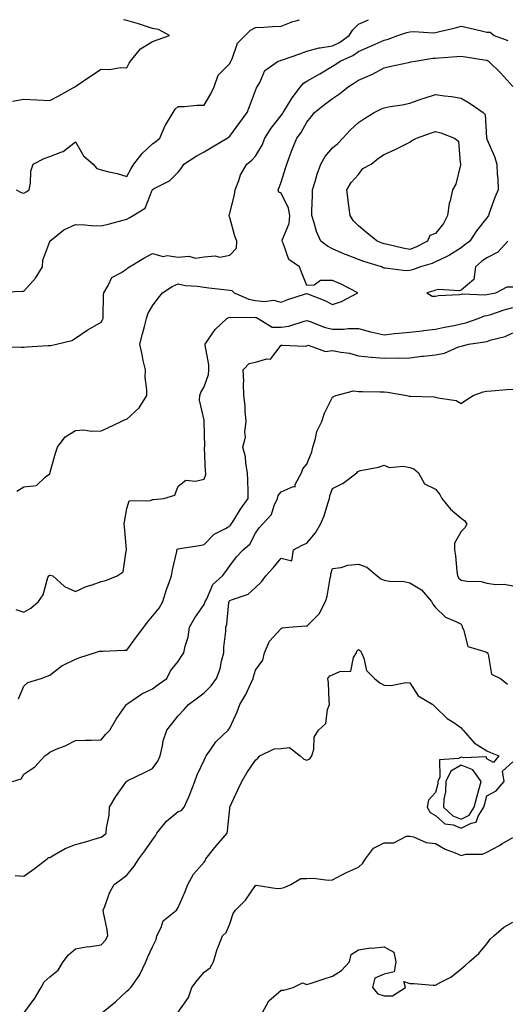
# Model space of a CAD drawing. Units: inches. Extents: x 910403 to 913043, y 7358618 to 7361258.
# Drawn here: x 912586 to 912776, y 7360875 to 7361258 of the extents above; entities that cross this region are included whole.
import ezdxf

# ---------------------------------------------------------------- set-up
doc = ezdxf.new("R2010")
doc.units = ezdxf.units.IN
doc.header["$MEASUREMENT"] = 0
doc.layers.add('Contour_91047358', color=7, linetype='Continuous', true_color=0x600747)

msp = doc.modelspace()

# ---------------------------------------------------------------- linework, layer by layer
at = {"layer": 'Contour_91047358'}
for points in [[(912578.22, 7361152.09, 3383), (912587.51, 7361152.46, 3383), (912588.05, 7361152.55, 3383), (912592.47, 7361157.5, 3383), (912595.3, 7361161.92, 3383), (912595.39, 7361164.57, 3383), (912598.05, 7361171.83, 3383), (912598.07, 7361171.9, 3383), (912598.08, 7361171.92, 3383), (912603.57, 7361176.4, 3383), (912608.05, 7361178.4, 3383), (912611.75, 7361178.22, 3383), (912614.2, 7361178.07, 3383), (912618.05, 7361177.89, 3383), (912621.24, 7361178.73, 3383), (912626.07, 7361179.94, 3383), (912628.05, 7361180.45, 3383), (912628.95, 7361181.02, 3383), (912630.54, 7361181.92, 3383), (912635.22, 7361184.75, 3383), (912637.85, 7361191.72, 3383), (912637.97, 7361191.92, 3383), (912638, 7361191.97, 3383), (912638.05, 7361192.05, 3383), (912638.38, 7361192.25, 3383), (912644.64, 7361195.33, 3383), (912648.05, 7361198.8, 3383), (912649.44, 7361200.53, 3383), (912650.25, 7361201.92, 3383), (912654.94, 7361205.03, 3383), (912658.05, 7361206.69, 3383), (912661.34, 7361208.63, 3383), (912667, 7361211.92, 3383), (912667.6, 7361212.37, 3383), (912668.05, 7361212.8, 3383), (912671.94, 7361218.04, 3383), (912674.82, 7361221.92, 3383), (912675.69, 7361224.29, 3383), (912678.05, 7361230.48, 3383), (912678.46, 7361231.51, 3383), (912678.76, 7361231.92, 3383), (912679.76, 7361233.64, 3383), (912681.68, 7361238.29, 3383), (912686.81, 7361241.92, 3383), (912687.79, 7361242.18, 3383), (912688.05, 7361242.22, 3383), (912688.52, 7361242.39, 3383), (912695.28, 7361244.69, 3383), (912698.05, 7361245.77, 3383), (912702.87, 7361247.1, 3383), (912703.19, 7361247.06, 3383), (912708.05, 7361247.78, 3383), (912710.77, 7361249.2, 3383), (912714.45, 7361251.92, 3383), (912715.9, 7361254.07, 3383), (912718.05, 7361256.31, 3383), (912721.92, 7361258, 3383)], [(912578.99, 7361130.98, 3382), (912586.91, 7361130.78, 3382), (912588.05, 7361130.79, 3382), (912589.1, 7361130.87, 3382), (912597.51, 7361131.38, 3382), (912598.05, 7361131.42, 3382), (912598.53, 7361131.44, 3382), (912600.66, 7361131.92, 3382), (912606.64, 7361133.32, 3382), (912608.05, 7361134.28, 3382), (912612.58, 7361137.39, 3382), (912614.64, 7361138.51, 3382), (912618.05, 7361140.48, 3382), (912618.57, 7361141.4, 3382), (912618.78, 7361141.92, 3382), (912618.84, 7361142.71, 3382), (912619.01, 7361150.96, 3382), (912619.09, 7361151.92, 3382), (912620.84, 7361154.71, 3382), (912622.19, 7361157.78, 3382), (912625.76, 7361159.63, 3382), (912628.05, 7361161.2, 3382), (912628.45, 7361161.52, 3382), (912629.04, 7361161.92, 3382), (912634.7, 7361165.28, 3382), (912638.05, 7361167.11, 3382), (912642.11, 7361165.98, 3382), (912643.67, 7361166.3, 3382), (912648.05, 7361165.76, 3382), (912652.2, 7361166.07, 3382), (912654.69, 7361165.28, 3382), (912658.05, 7361165.9, 3382), (912662.39, 7361166.26, 3382), (912664.23, 7361165.74, 3382), (912668.05, 7361166.49, 3382), (912670.73, 7361169.24, 3382), (912670.85, 7361171.92, 3382), (912670.03, 7361173.9, 3382), (912668.05, 7361181.13, 3382), (912667.83, 7361181.7, 3382), (912667.83, 7361181.92, 3382), (912667.86, 7361182.11, 3382), (912668.05, 7361182.66, 3382), (912669.89, 7361190.08, 3382), (912670.18, 7361191.92, 3382), (912671.61, 7361195.48, 3382), (912672.27, 7361197.7, 3382), (912674.68, 7361201.92, 3382), (912676.59, 7361203.38, 3382), (912678.05, 7361204.99, 3382), (912680.67, 7361209.3, 3382), (912681.73, 7361211.92, 3382), (912684.12, 7361215.85, 3382), (912688.05, 7361220.82, 3382), (912688.54, 7361221.43, 3382), (912688.84, 7361221.92, 3382), (912690.14, 7361224.01, 3382), (912692.29, 7361227.68, 3382), (912695.49, 7361231.92, 3382), (912696.69, 7361233.28, 3382), (912698.05, 7361234.06, 3382), (912703.05, 7361236.92, 3382), (912708.05, 7361239.97, 3382), (912709.24, 7361240.73, 3382), (912710.99, 7361241.92, 3382), (912715.86, 7361244.11, 3382), (912718.05, 7361245.64, 3382), (912722.45, 7361247.52, 3382), (912724.64, 7361248.51, 3382), (912728.05, 7361250.03, 3382), (912729.57, 7361250.4, 3382), (912733.4, 7361251.92, 3382), (912736.93, 7361253.05, 3382), (912738.05, 7361253.3, 3382), (912739.58, 7361253.45, 3382), (912747.07, 7361252.9, 3382), (912748.05, 7361253.04, 3382), (912749.56, 7361253.43, 3382), (912755.25, 7361254.72, 3382), (912758.05, 7361255.51, 3382), (912761.01, 7361254.88, 3382), (912766.39, 7361253.57, 3382), (912768.05, 7361253.2, 3382), (912769.25, 7361253.12, 3382), (912770.9, 7361251.92, 3382), (912776.1, 7361249.97, 3382)], [(912583.65, 7361226.32, 3385), (912588.05, 7361227.16, 3385), (912593.01, 7361226.88, 3385), (912593.08, 7361226.89, 3385), (912598.05, 7361226.66, 3385), (912601.59, 7361228.38, 3385), (912607.78, 7361231.92, 3385), (912607.95, 7361232.02, 3385), (912608.05, 7361232.09, 3385), (912608.56, 7361232.44, 3385), (912613.92, 7361236.05, 3385), (912618.05, 7361238.76, 3385), (912621.34, 7361238.63, 3385), (912625.56, 7361239.43, 3385), (912628.05, 7361239.28, 3385), (912628.88, 7361241.09, 3385), (912629.48, 7361241.92, 3385), (912633.31, 7361246.66, 3385), (912638.05, 7361249.48, 3385), (912639.83, 7361250.14, 3385), (912644.56, 7361251.92, 3385), (912640.3, 7361254.17, 3385), (912638.05, 7361254.64, 3385), (912634.1, 7361255.87, 3385), (912632.52, 7361256.39, 3385), (912628.05, 7361257.7, 3385), (912626.76, 7361258, 3385)], [(912585.06, 7361191.92, 3384), (912586.95, 7361190.82, 3384), (912588.05, 7361190.56, 3384), (912588.91, 7361191.06, 3384), (912590.11, 7361191.92, 3384), (912590.61, 7361194.49, 3384), (912590.77, 7361199.2, 3384), (912591.58, 7361201.92, 3384), (912595.91, 7361204.06, 3384), (912598.05, 7361204.83, 3384), (912602.8, 7361206.67, 3384), (912603.23, 7361206.74, 3384), (912608.05, 7361210.6, 3384), (912611.17, 7361205.04, 3384), (912614.9, 7361201.92, 3384), (912616.34, 7361200.21, 3384), (912618.05, 7361199.7, 3384), (912621.06, 7361198.91, 3384), (912624.3, 7361198.17, 3384), (912628.05, 7361197.1, 3384), (912629.75, 7361200.22, 3384), (912630.82, 7361201.92, 3384), (912634.01, 7361205.97, 3384), (912638.05, 7361209.8, 3384), (912639.31, 7361210.66, 3384), (912640.88, 7361211.92, 3384), (912643, 7361216.87, 3384), (912643.03, 7361216.95, 3384), (912646.1, 7361221.92, 3384), (912646.79, 7361223.18, 3384), (912648.05, 7361224.22, 3384), (912650.43, 7361224.3, 3384), (912655.21, 7361224.76, 3384), (912658.05, 7361224.84, 3384), (912660.75, 7361229.22, 3384), (912662.01, 7361231.92, 3384), (912663.58, 7361236.39, 3384), (912668.05, 7361240.99, 3384), (912668.37, 7361241.6, 3384), (912668.47, 7361241.92, 3384), (912668.92, 7361242.79, 3384), (912671.09, 7361248.88, 3384), (912674.1, 7361251.92, 3384), (912676.06, 7361253.9, 3384), (912678.05, 7361254.92, 3384), (912681.25, 7361255.12, 3384), (912684.65, 7361255.32, 3384), (912688.05, 7361255.54, 3384), (912692.63, 7361257.34, 3384), (912693.67, 7361257.55, 3384), (912695.21, 7361258, 3384)], [(912585.24, 7361074.73, 3381), (912588.05, 7361076.47, 3381), (912592.96, 7361077.01, 3381), (912596.44, 7361080.31, 3381), (912598.05, 7361081.58, 3381), (912598.16, 7361081.81, 3381), (912598.19, 7361081.92, 3381), (912598.25, 7361082.11, 3381), (912600.36, 7361089.6, 3381), (912601.06, 7361091.92, 3381), (912604.12, 7361095.84, 3381), (912608.05, 7361098.41, 3381), (912611.34, 7361098.64, 3381), (912614.2, 7361098.07, 3381), (912618.05, 7361098.23, 3381), (912620.59, 7361099.38, 3381), (912625.78, 7361101.92, 3381), (912627.4, 7361102.57, 3381), (912628.05, 7361102.7, 3381), (912632.77, 7361107.2, 3381), (912635.75, 7361111.92, 3381), (912635.76, 7361114.21, 3381), (912635.22, 7361119.09, 3381), (912635.23, 7361121.92, 3381), (912634.44, 7361125.53, 3381), (912633.99, 7361127.86, 3381), (912633.03, 7361131.92, 3381), (912634.11, 7361135.86, 3381), (912634.85, 7361138.72, 3381), (912635.7, 7361141.92, 3381), (912636.24, 7361143.73, 3381), (912638.05, 7361146.78, 3381), (912640.17, 7361149.8, 3381), (912641.93, 7361151.92, 3381), (912645.67, 7361154.31, 3381), (912648.05, 7361155.29, 3381), (912650.79, 7361154.66, 3381), (912655.52, 7361154.46, 3381), (912658.05, 7361154.03, 3381), (912659.94, 7361153.82, 3381), (912666.94, 7361153.03, 3381), (912668.05, 7361152.91, 3381), (912668.83, 7361152.7, 3381), (912669.82, 7361151.92, 3381), (912675.49, 7361149.36, 3381), (912678.05, 7361148.9, 3381), (912681.53, 7361148.44, 3381), (912685.08, 7361148.95, 3381), (912688.05, 7361148.18, 3381), (912690.65, 7361149.32, 3381), (912697.55, 7361151.42, 3381), (912698.05, 7361151.6, 3381), (912698.62, 7361151.36, 3381), (912704.98, 7361148.85, 3381), (912708.05, 7361147.31, 3381), (912711.54, 7361148.43, 3381), (912717.86, 7361151.92, 3381), (912711.35, 7361155.22, 3381), (912708.05, 7361156.65, 3381), (912703.33, 7361156.64, 3381), (912700.91, 7361154.78, 3381), (912698.05, 7361154.69, 3381), (912695.97, 7361159.84, 3381), (912695.21, 7361161.92, 3381), (912690.95, 7361164.82, 3381), (912688.81, 7361171.17, 3381), (912688.39, 7361171.92, 3381), (912688.47, 7361172.34, 3381), (912691.13, 7361178.84, 3381), (912691.44, 7361181.92, 3381), (912690.93, 7361184.8, 3381), (912688.05, 7361190.54, 3381), (912687.17, 7361191.03, 3381), (912686.81, 7361191.92, 3381), (912687.23, 7361192.74, 3381), (912688.05, 7361194.92, 3381), (912689.72, 7361200.25, 3381), (912690.24, 7361201.92, 3381), (912691.59, 7361205.47, 3381), (912692.36, 7361207.61, 3381), (912694.18, 7361211.92, 3381), (912695.87, 7361214.1, 3381), (912698.05, 7361218.15, 3381), (912699.73, 7361220.24, 3381), (912700.99, 7361221.92, 3381), (912704.88, 7361225.09, 3381), (912708.05, 7361227.42, 3381), (912710.75, 7361229.22, 3381), (912714.04, 7361231.92, 3381), (912716.48, 7361233.49, 3381), (912718.05, 7361234.54, 3381), (912722.58, 7361236.45, 3381), (912723.27, 7361236.69, 3381), (912728.05, 7361239.24, 3381), (912730.2, 7361239.77, 3381), (912737.48, 7361241.36, 3381), (912738.05, 7361241.49, 3381), (912738.4, 7361241.57, 3381), (912740.07, 7361241.92, 3381), (912746.96, 7361243.01, 3381), (912748.05, 7361243.05, 3381), (912749.33, 7361243.2, 3381), (912756.33, 7361243.64, 3381), (912758.05, 7361243.87, 3381), (912759.71, 7361243.57, 3381), (912767.69, 7361242.28, 3381), (912768.05, 7361242.21, 3381), (912768.26, 7361242.13, 3381), (912768.66, 7361241.92, 3381), (912773.37, 7361237.24, 3381), (912778.05, 7361231.98, 3381)], [(912776.21, 7361171.92, 3381), (912772.29, 7361167.68, 3381), (912768.05, 7361165.52, 3381), (912765.97, 7361164, 3381), (912763.61, 7361161.92, 3381), (912762.93, 7361157.04, 3381), (912758.05, 7361152.84, 3381), (912757.38, 7361152.59, 3381), (912749.22, 7361153.09, 3381), (912748.05, 7361152.86, 3381), (912747.34, 7361152.63, 3381), (912744.68, 7361151.92, 3381), (912746.68, 7361150.55, 3381), (912748.05, 7361150.51, 3381), (912749.19, 7361150.78, 3381), (912757.4, 7361151.27, 3381), (912758.05, 7361151.38, 3381), (912758.49, 7361151.48, 3381), (912767.26, 7361151.13, 3381), (912768.05, 7361151.25, 3381), (912768.57, 7361151.4, 3381), (912771.43, 7361151.92, 3381), (912775.83, 7361154.14, 3381), (912778.05, 7361154.19, 3381)], [(912584.89, 7361028.76, 3380), (912588.05, 7361027.79, 3380), (912590.66, 7361029.31, 3380), (912593.66, 7361031.92, 3380), (912595.47, 7361034.5, 3380), (912597.37, 7361041.23, 3380), (912597.65, 7361041.92, 3380), (912597.84, 7361042.13, 3380), (912598.05, 7361042.15, 3380), (912598.27, 7361042.14, 3380), (912599.31, 7361041.92, 3380), (912603.84, 7361037.71, 3380), (912608.05, 7361035.82, 3380), (912612.26, 7361037.71, 3380), (912614.51, 7361038.38, 3380), (912618.05, 7361039.67, 3380), (912619.9, 7361040.07, 3380), (912624.26, 7361041.92, 3380), (912626.55, 7361043.42, 3380), (912627.75, 7361051.62, 3380), (912627.88, 7361051.92, 3380), (912627.87, 7361052.1, 3380), (912627.07, 7361060.95, 3380), (912627.02, 7361061.92, 3380), (912627.16, 7361062.81, 3380), (912628.05, 7361068.06, 3380), (912628.99, 7361070.98, 3380), (912637.3, 7361071.17, 3380), (912638.05, 7361071.5, 3380), (912638.44, 7361071.53, 3380), (912642.47, 7361071.92, 3380), (912646.74, 7361073.23, 3380), (912648.05, 7361076.72, 3380), (912650.96, 7361079, 3380), (912654.76, 7361078.63, 3380), (912658.05, 7361079.5, 3380), (912658.7, 7361081.27, 3380), (912658.78, 7361081.92, 3380), (912658.61, 7361082.48, 3380), (912658.29, 7361091.68, 3380), (912658.25, 7361091.92, 3380), (912658.3, 7361092.17, 3380), (912658.13, 7361101.84, 3380), (912658.17, 7361101.92, 3380), (912658.13, 7361102.01, 3380), (912658.05, 7361102.42, 3380), (912656.3, 7361110.17, 3380), (912656.44, 7361111.92, 3380), (912656.84, 7361113.13, 3380), (912658.05, 7361115.35, 3380), (912659.79, 7361120.18, 3380), (912659.9, 7361121.92, 3380), (912659.95, 7361123.82, 3380), (912658.43, 7361131.54, 3380), (912658.45, 7361131.92, 3380), (912659.54, 7361133.41, 3380), (912662.41, 7361137.56, 3380), (912666.91, 7361141.92, 3380), (912667.65, 7361142.32, 3380), (912668.05, 7361142.38, 3380), (912668.41, 7361142.28, 3380), (912677.6, 7361142.37, 3380), (912678.05, 7361142.29, 3380), (912678.38, 7361142.25, 3380), (912679.04, 7361141.92, 3380), (912684.58, 7361138.45, 3380), (912688.05, 7361138.52, 3380), (912691.04, 7361138.93, 3380), (912697.01, 7361140.88, 3380), (912698.05, 7361141.08, 3380), (912699.29, 7361140.68, 3380), (912704.69, 7361138.56, 3380), (912708.05, 7361137.68, 3380), (912712.22, 7361137.75, 3380), (912714.1, 7361137.97, 3380), (912718.05, 7361138.05, 3380), (912722.8, 7361136.67, 3380), (912723.36, 7361136.61, 3380), (912728.05, 7361135.58, 3380), (912732.15, 7361136.02, 3380), (912733.83, 7361136.14, 3380), (912738.05, 7361136.63, 3380), (912742.86, 7361137.11, 3380), (912743.31, 7361137.18, 3380), (912748.05, 7361137.71, 3380), (912751.49, 7361138.48, 3380), (912755.35, 7361139.22, 3380), (912758.05, 7361139.79, 3380), (912759.79, 7361140.18, 3380), (912764.66, 7361141.92, 3380), (912767.09, 7361142.88, 3380), (912768.05, 7361143.02, 3380), (912769.6, 7361143.48, 3380), (912774.69, 7361145.28, 3380), (912778.05, 7361146.11, 3380)], [(912585.92, 7360994.05, 3379), (912588.05, 7360999.03, 3379), (912589.56, 7361000.4, 3379), (912594.69, 7361001.92, 3379), (912597.13, 7361002.84, 3379), (912598.05, 7361003.28, 3379), (912602.95, 7361007.02, 3379), (912603.26, 7361007.13, 3379), (912608.05, 7361009.46, 3379), (912609.77, 7361010.2, 3379), (912615.5, 7361011.92, 3379), (912617.42, 7361012.55, 3379), (912618.05, 7361012.61, 3379), (912618.76, 7361012.63, 3379), (912627, 7361012.97, 3379), (912628.05, 7361013, 3379), (912631.82, 7361018.15, 3379), (912634.6, 7361021.92, 3379), (912636.04, 7361023.93, 3379), (912638.05, 7361026.15, 3379), (912640.59, 7361029.38, 3379), (912641.99, 7361031.92, 3379), (912643.43, 7361036.55, 3379), (912643.94, 7361037.82, 3379), (912645.43, 7361041.92, 3379), (912645.74, 7361044.23, 3379), (912647.42, 7361051.29, 3379), (912647.51, 7361051.92, 3379), (912647.73, 7361052.24, 3379), (912648.05, 7361052.4, 3379), (912648.66, 7361052.53, 3379), (912656.3, 7361053.67, 3379), (912658.05, 7361054.12, 3379), (912661.93, 7361058.04, 3379), (912666.43, 7361060.3, 3379), (912668.05, 7361061.28, 3379), (912668.39, 7361061.58, 3379), (912668.61, 7361061.92, 3379), (912669.58, 7361063.45, 3379), (912672.21, 7361067.75, 3379), (912675.26, 7361071.92, 3379), (912675.17, 7361074.8, 3379), (912675.05, 7361078.92, 3379), (912674.95, 7361081.92, 3379), (912674.27, 7361085.7, 3379), (912674.21, 7361088.08, 3379), (912673.19, 7361091.92, 3379), (912674.14, 7361095.83, 3379), (912673.91, 7361097.78, 3379), (912674.47, 7361101.92, 3379), (912674.07, 7361105.9, 3379), (912674.07, 7361107.94, 3379), (912673.58, 7361111.92, 3379), (912673.39, 7361116.58, 3379), (912673.48, 7361117.35, 3379), (912673.23, 7361121.92, 3379), (912675.59, 7361124.38, 3379), (912678.05, 7361124.95, 3379), (912682.4, 7361126.27, 3379), (912683.91, 7361126.06, 3379), (912688.05, 7361131.54, 3379), (912688.41, 7361131.56, 3379), (912697.31, 7361131.18, 3379), (912698.05, 7361131.2, 3379), (912698.49, 7361131.48, 3379), (912705.21, 7361129.08, 3379), (912708.05, 7361129.51, 3379), (912711.17, 7361128.8, 3379), (912714.54, 7361128.41, 3379), (912718.05, 7361127.33, 3379), (912723, 7361126.86, 3379), (912723.1, 7361126.87, 3379), (912728.05, 7361126.48, 3379), (912732.68, 7361126.55, 3379), (912733.49, 7361126.48, 3379), (912738.05, 7361126.57, 3379), (912742.76, 7361127.21, 3379), (912743.38, 7361127.25, 3379), (912748.05, 7361127.81, 3379), (912751.5, 7361128.47, 3379), (912756.98, 7361130.85, 3379), (912758.05, 7361131.16, 3379), (912758.72, 7361131.25, 3379), (912760.8, 7361131.92, 3379), (912767.2, 7361132.77, 3379), (912768.05, 7361133, 3379), (912769.71, 7361133.58, 3379), (912775.09, 7361134.88, 3379), (912778.05, 7361136.31, 3379)], [(912583.64, 7360961.92, 3378), (912586.92, 7360963.05, 3378), (912588.05, 7360964.75, 3378), (912592.3, 7360967.67, 3378), (912596.15, 7360971.92, 3378), (912597.31, 7360972.66, 3378), (912598.05, 7360973.33, 3378), (912600.59, 7360974.46, 3378), (912604.1, 7360975.87, 3378), (912608.05, 7360977.94, 3378), (912611.98, 7360977.99, 3378), (912614.18, 7360978.05, 3378), (912618.05, 7360978.09, 3378), (912619.77, 7360980.2, 3378), (912621.41, 7360981.92, 3378), (912623.84, 7360986.13, 3378), (912627.52, 7360991.39, 3378), (912627.88, 7360991.92, 3378), (912627.97, 7360992, 3378), (912628.05, 7360992.05, 3378), (912628.39, 7360992.26, 3378), (912633.9, 7360996.07, 3378), (912638.05, 7360997.95, 3378), (912640.27, 7360999.7, 3378), (912643.56, 7361001.92, 3378), (912645.05, 7361004.93, 3378), (912648.05, 7361008.59, 3378), (912649.29, 7361010.68, 3378), (912650.19, 7361011.92, 3378), (912650.68, 7361014.55, 3378), (912651.87, 7361018.1, 3378), (912652.35, 7361021.92, 3378), (912654.41, 7361025.56, 3378), (912658.05, 7361030.73, 3378), (912658.41, 7361031.56, 3378), (912658.49, 7361031.92, 3378), (912659.08, 7361032.95, 3378), (912661.5, 7361038.47, 3378), (912665.22, 7361041.92, 3378), (912666.47, 7361043.5, 3378), (912668.05, 7361045.78, 3378), (912670.67, 7361049.3, 3378), (912673.22, 7361051.92, 3378), (912675.82, 7361054.14, 3378), (912678.05, 7361058.47, 3378), (912679.45, 7361060.52, 3378), (912680.8, 7361061.92, 3378), (912684.29, 7361065.68, 3378), (912685.34, 7361069.21, 3378), (912686.61, 7361071.92, 3378), (912686.91, 7361073.06, 3378), (912688.05, 7361074.52, 3378), (912692.72, 7361076.59, 3378), (912693.47, 7361076.5, 3378), (912693.47, 7361077.34, 3378), (912695.9, 7361081.92, 3378), (912696.51, 7361083.46, 3378), (912698.05, 7361085.24, 3378), (912699.9, 7361090.08, 3378), (912700.3, 7361091.92, 3378), (912701.39, 7361095.26, 3378), (912701.94, 7361098.03, 3378), (912703.81, 7361101.92, 3378), (912704.93, 7361105.04, 3378), (912708.05, 7361111.35, 3378), (912708.4, 7361111.57, 3378), (912709.27, 7361111.92, 3378), (912716.18, 7361113.79, 3378), (912718.05, 7361113.51, 3378), (912719.63, 7361113.5, 3378), (912726.56, 7361113.41, 3378), (912728.05, 7361113.41, 3378), (912729.36, 7361113.23, 3378), (912736.92, 7361111.92, 3378), (912737.83, 7361111.7, 3378), (912738.05, 7361111.72, 3378), (912738.29, 7361111.68, 3378), (912747.57, 7361111.44, 3378), (912748.05, 7361111.34, 3378), (912748.92, 7361111.05, 3378), (912756.1, 7361109.97, 3378), (912758.05, 7361108.84, 3378), (912759.87, 7361110.1, 3378), (912762.67, 7361111.92, 3378), (912766.62, 7361113.35, 3378), (912768.05, 7361113.58, 3378), (912769.84, 7361113.71, 3378), (912775.68, 7361114.29, 3378), (912778.05, 7361114.45, 3378)], [(912584.57, 7360925.4, 3377), (912588.05, 7360925.16, 3377), (912591.99, 7360927.98, 3377), (912597.1, 7360931.92, 3377), (912597.52, 7360932.44, 3377), (912598.05, 7360932.45, 3377), (912599.17, 7360933.04, 3377), (912604.02, 7360935.96, 3377), (912608.05, 7360937.49, 3377), (912611.58, 7360938.39, 3377), (912615.78, 7360939.65, 3377), (912618.05, 7360940.27, 3377), (912618.98, 7360940.99, 3377), (912619.95, 7360941.92, 3377), (912620.13, 7360944, 3377), (912621.11, 7360948.86, 3377), (912621.31, 7360951.92, 3377), (912623.81, 7360956.16, 3377), (912627.52, 7360961.39, 3377), (912627.88, 7360961.92, 3377), (912627.96, 7360962.01, 3377), (912628.05, 7360962.11, 3377), (912628.42, 7360962.29, 3377), (912634.69, 7360965.28, 3377), (912638.05, 7360966.96, 3377), (912640.13, 7360969.84, 3377), (912640.96, 7360971.92, 3377), (912641.92, 7360975.79, 3377), (912642.16, 7360977.81, 3377), (912643.59, 7360981.92, 3377), (912645.56, 7360984.41, 3377), (912648.05, 7360987.48, 3377), (912650.16, 7360989.81, 3377), (912652.01, 7360991.92, 3377), (912655.53, 7360994.45, 3377), (912658.05, 7360996.46, 3377), (912660.8, 7360999.17, 3377), (912662.9, 7361001.92, 3377), (912664.27, 7361005.7, 3377), (912664.79, 7361008.66, 3377), (912665.69, 7361011.92, 3377), (912665.79, 7361014.18, 3377), (912666.48, 7361020.35, 3377), (912666.56, 7361021.92, 3377), (912666.92, 7361023.06, 3377), (912667.7, 7361031.57, 3377), (912667.78, 7361031.92, 3377), (912667.88, 7361032.09, 3377), (912668.05, 7361032.25, 3377), (912668.7, 7361032.58, 3377), (912675.17, 7361034.8, 3377), (912678.05, 7361037.4, 3377), (912680.43, 7361039.54, 3377), (912682.02, 7361041.92, 3377), (912684.95, 7361045.02, 3377), (912688.05, 7361048.74, 3377), (912692.2, 7361047.77, 3377), (912692.87, 7361051.92, 3377), (912696.19, 7361053.78, 3377), (912698.05, 7361054.61, 3377), (912701.38, 7361058.58, 3377), (912703.26, 7361061.92, 3377), (912704.71, 7361065.26, 3377), (912706.14, 7361070.01, 3377), (912706.82, 7361071.92, 3377), (912706.99, 7361072.98, 3377), (912708.05, 7361075.77, 3377), (912712.14, 7361077.83, 3377), (912717.49, 7361081.92, 3377), (912717.72, 7361082.25, 3377), (912718.05, 7361082.51, 3377), (912718.88, 7361082.75, 3377), (912725.84, 7361084.13, 3377), (912728.05, 7361084.93, 3377), (912730.08, 7361083.94, 3377), (912735.47, 7361084.5, 3377), (912738.05, 7361083.96, 3377), (912739.63, 7361083.5, 3377), (912741.42, 7361081.92, 3377), (912743.78, 7361077.65, 3377), (912748.05, 7361075.56, 3377), (912749.66, 7361073.53, 3377), (912750.48, 7361071.92, 3377), (912753.92, 7361067.79, 3377), (912758.05, 7361064.26, 3377), (912759.38, 7361063.26, 3377), (912760.17, 7361061.92, 3377), (912759.49, 7361060.48, 3377), (912758.05, 7361059.12, 3377), (912755.44, 7361054.53, 3377), (912755.36, 7361051.92, 3377), (912755.78, 7361049.66, 3377), (912756.28, 7361043.69, 3377), (912756.56, 7361041.92, 3377), (912757.07, 7361040.94, 3377), (912758.05, 7361040.22, 3377), (912760.15, 7361039.82, 3377), (912765.77, 7361039.64, 3377), (912768.05, 7361039, 3377), (912771.42, 7361038.54, 3377), (912774.78, 7361038.65, 3377), (912778.05, 7361038, 3377)], [(912588.05, 7360871.92, 3376), (912592.21, 7360877.76, 3376), (912594.69, 7360881.92, 3376), (912595.88, 7360884.09, 3376), (912598.05, 7360886.02, 3376), (912601.38, 7360888.59, 3376), (912603.32, 7360891.92, 3376), (912605.31, 7360894.66, 3376), (912608.05, 7360896.92, 3376), (912612.22, 7360897.75, 3376), (912613.97, 7360897.85, 3376), (912618.05, 7360898.48, 3376), (912619.7, 7360900.27, 3376), (912620.64, 7360901.92, 3376), (912620.45, 7360904.32, 3376), (912618.94, 7360911.02, 3376), (912618.85, 7360911.92, 3376), (912619.45, 7360913.32, 3376), (912621.29, 7360918.68, 3376), (912623.15, 7360921.92, 3376), (912626.02, 7360923.95, 3376), (912628.05, 7360925.57, 3376), (912630.92, 7360929.05, 3376), (912632.69, 7360931.92, 3376), (912634.97, 7360935, 3376), (912638.05, 7360939.27, 3376), (912639.18, 7360940.79, 3376), (912639.66, 7360941.92, 3376), (912643.42, 7360946.55, 3376), (912648.05, 7360950.25, 3376), (912649.29, 7360950.68, 3376), (912650.29, 7360951.92, 3376), (912652.08, 7360955.95, 3376), (912652.72, 7360957.25, 3376), (912654.48, 7360961.92, 3376), (912655.39, 7360964.57, 3376), (912658.05, 7360970.2, 3376), (912658.58, 7360971.39, 3376), (912658.82, 7360971.92, 3376), (912660.83, 7360974.71, 3376), (912662.62, 7360977.35, 3376), (912667.38, 7360981.92, 3376), (912667.69, 7360982.28, 3376), (912668.05, 7360982.87, 3376), (912670.92, 7360989.05, 3376), (912672.01, 7360991.92, 3376), (912674.26, 7360995.71, 3376), (912676.22, 7361000.09, 3376), (912677.12, 7361001.92, 3376), (912677.3, 7361002.67, 3376), (912678.05, 7361005.26, 3376), (912680.85, 7361009.12, 3376), (912681.53, 7361011.92, 3376), (912683.52, 7361016.45, 3376), (912688.05, 7361021.44, 3376), (912688.36, 7361021.61, 3376), (912690.99, 7361021.92, 3376), (912697.57, 7361022.4, 3376), (912698.05, 7361022.32, 3376), (912702.86, 7361027.11, 3376), (912705.24, 7361031.92, 3376), (912705.94, 7361034.03, 3376), (912707.1, 7361040.97, 3376), (912707.34, 7361041.92, 3376), (912707.33, 7361042.64, 3376), (912708.05, 7361044.68, 3376), (912711.3, 7361045.17, 3376), (912713.97, 7361046, 3376), (912718.05, 7361046.42, 3376), (912721.4, 7361045.27, 3376), (912725.31, 7361041.92, 3376), (912726.84, 7361040.72, 3376), (912728.05, 7361040.22, 3376), (912730.1, 7361039.87, 3376), (912735.8, 7361039.67, 3376), (912738.05, 7361039.13, 3376), (912742.55, 7361036.42, 3376), (912746.46, 7361031.92, 3376), (912747.01, 7361030.88, 3376), (912748.05, 7361029.54, 3376), (912751.9, 7361025.77, 3376), (912755.65, 7361024.32, 3376), (912758.05, 7361023.05, 3376), (912758.43, 7361022.3, 3376), (912758.41, 7361021.92, 3376), (912758.88, 7361021.09, 3376), (912760.54, 7361014.41, 3376), (912767.58, 7361012.39, 3376), (912768.05, 7361012.11, 3376), (912768.21, 7361012.08, 3376), (912768.27, 7361011.92, 3376), (912768.47, 7361011.49, 3376), (912769.84, 7361003.71, 3376), (912773.34, 7361001.92, 3376), (912775.97, 7360999.84, 3376)], [(912618.14, 7360871.92, 3375), (912623.58, 7360876.39, 3375), (912628.05, 7360880.46, 3375), (912628.83, 7360881.14, 3375), (912629.63, 7360881.92, 3375), (912633.09, 7360886.87, 3375), (912633.14, 7360887.02, 3375), (912635.4, 7360891.92, 3375), (912636.17, 7360893.8, 3375), (912638.05, 7360897.69, 3375), (912639.45, 7360900.52, 3375), (912639.71, 7360901.92, 3375), (912641.39, 7360905.26, 3375), (912642.14, 7360907.83, 3375), (912647.33, 7360911.92, 3375), (912647.63, 7360912.34, 3375), (912648.05, 7360912.98, 3375), (912650.71, 7360919.26, 3375), (912651.8, 7360921.92, 3375), (912653.97, 7360926, 3375), (912658.05, 7360930.63, 3375), (912658.6, 7360931.37, 3375), (912658.75, 7360931.92, 3375), (912661.77, 7360935.64, 3375), (912662.91, 7360937.06, 3375), (912667.03, 7360941.92, 3375), (912667.19, 7360942.78, 3375), (912668.05, 7360951.5, 3375), (912668.09, 7360951.88, 3375), (912668.09, 7360951.92, 3375), (912668.13, 7360952, 3375), (912671.19, 7360958.78, 3375), (912672.77, 7360961.92, 3375), (912674.68, 7360965.29, 3375), (912678.05, 7360970.3, 3375), (912678.95, 7360971.02, 3375), (912679.7, 7360971.92, 3375), (912685.31, 7360974.66, 3375), (912688.05, 7360974.84, 3375), (912691.29, 7360975.16, 3375), (912695.45, 7360971.92, 3375), (912696.78, 7360970.65, 3375), (912698.05, 7360970.23, 3375), (912699.19, 7360970.78, 3375), (912699.92, 7360971.92, 3375), (912700.69, 7360974.56, 3375), (912700.81, 7360979.16, 3375), (912702.57, 7360981.92, 3375), (912705.41, 7360984.56, 3375), (912706.05, 7360989.92, 3375), (912706.85, 7360991.92, 3375), (912706.7, 7360993.28, 3375), (912706.4, 7361000.27, 3375), (912706.19, 7361001.92, 3375), (912706.96, 7361003.01, 3375), (912708.05, 7361003.37, 3375), (912710.79, 7361004.66, 3375), (912715.17, 7361004.8, 3375), (912716.21, 7361010.08, 3375), (912717.3, 7361011.92, 3375), (912717.42, 7361012.55, 3375), (912718.05, 7361013.26, 3375), (912718.82, 7361012.69, 3375), (912719.22, 7361011.92, 3375), (912720.13, 7361009.84, 3375), (912721.17, 7361005.05, 3375), (912724.35, 7361001.92, 3375), (912726.42, 7361000.29, 3375), (912728.05, 7360999.39, 3375), (912730.72, 7360999.25, 3375), (912736.51, 7361000.38, 3375), (912738.05, 7361000.24, 3375), (912741.35, 7360995.22, 3375), (912747.03, 7360991.92, 3375), (912747.53, 7360991.4, 3375), (912748.05, 7360990.9, 3375), (912752.58, 7360986.45, 3375), (912755.12, 7360984.85, 3375), (912758.05, 7360982.84, 3375), (912758.38, 7360982.24, 3375), (912758.82, 7360981.92, 3375), (912763.12, 7360976.99, 3375), (912768.05, 7360973.93, 3375), (912769.35, 7360973.22, 3375), (912772.7, 7360971.92, 3375), (912770.61, 7360969.36, 3375), (912768.05, 7360970.74, 3375), (912767.73, 7360971.6, 3375), (912758.87, 7360971.1, 3375), (912758.05, 7360971.42, 3375), (912756.97, 7360970.84, 3375), (912749.62, 7360970.35, 3375), (912749.75, 7360963.62, 3375), (912748.95, 7360961.92, 3375), (912748.94, 7360961.03, 3375), (912748.05, 7360957.64, 3375), (912745.3, 7360954.67, 3375), (912744.76, 7360951.92, 3375), (912745.99, 7360949.86, 3375), (912748.05, 7360948.76, 3375), (912751.66, 7360945.53, 3375), (912754.89, 7360945.08, 3375), (912758.05, 7360943.86, 3375), (912761.95, 7360945.82, 3375), (912763.88, 7360946.09, 3375), (912764.66, 7360948.53, 3375), (912766.8, 7360951.92, 3375), (912767.06, 7360952.91, 3375), (912768.05, 7360956.4, 3375), (912771.64, 7360958.33, 3375), (912774.69, 7360961.92, 3375), (912774.06, 7360965.91, 3375), (912778.05, 7360969.58, 3375)], [(912648.05, 7360872.32, 3374), (912652, 7360877.97, 3374), (912653.35, 7360881.92, 3374), (912655.35, 7360884.62, 3374), (912658.05, 7360887.87, 3374), (912660.37, 7360889.6, 3374), (912661.7, 7360891.92, 3374), (912663.18, 7360896.79, 3374), (912663.43, 7360897.3, 3374), (912665.29, 7360901.92, 3374), (912666.7, 7360903.27, 3374), (912668.05, 7360906.63, 3374), (912669.34, 7360910.63, 3374), (912670.31, 7360911.92, 3374), (912674.13, 7360915.84, 3374), (912678.05, 7360921.59, 3374), (912678.33, 7360921.64, 3374), (912686.5, 7360920.37, 3374), (912688.05, 7360920.52, 3374), (912689.22, 7360920.75, 3374), (912691.73, 7360921.92, 3374), (912695.68, 7360924.29, 3374), (912698.05, 7360924.24, 3374), (912700.55, 7360924.42, 3374), (912706.36, 7360923.61, 3374), (912708.05, 7360923.79, 3374), (912711.93, 7360925.8, 3374), (912713.38, 7360926.6, 3374), (912718.05, 7360928.69, 3374), (912719.72, 7360930.25, 3374), (912720.8, 7360931.92, 3374), (912723.88, 7360936.09, 3374), (912728.05, 7360938.09, 3374), (912731.79, 7360938.18, 3374), (912736.8, 7360940.67, 3374), (912738.05, 7360940.75, 3374), (912739.51, 7360940.46, 3374), (912744.37, 7360938.24, 3374), (912748.05, 7360937.86, 3374), (912751.76, 7360935.62, 3374), (912755.68, 7360934.29, 3374), (912758.05, 7360933.26, 3374), (912759.8, 7360933.68, 3374), (912766.28, 7360933.69, 3374), (912768.05, 7360934.47, 3374), (912772.86, 7360937.11, 3374), (912773.81, 7360937.68, 3374), (912778.05, 7360940.18, 3374)], [(912680.63, 7360871.92, 3373), (912683.19, 7360876.78, 3373), (912688.05, 7360880.83, 3373), (912689.13, 7360880.84, 3373), (912692.76, 7360881.92, 3373), (912696.31, 7360883.66, 3373), (912698.05, 7360883.07, 3373), (912699.76, 7360883.63, 3373), (912704.72, 7360885.25, 3373), (912708.05, 7360886.35, 3373), (912711.51, 7360888.46, 3373), (912714.58, 7360891.92, 3373), (912715.29, 7360894.68, 3373), (912718.05, 7360896.53, 3373), (912722.7, 7360897.27, 3373), (912723.32, 7360897.19, 3373), (912728.05, 7360897.65, 3373), (912731.82, 7360895.69, 3373), (912732.61, 7360891.92, 3373), (912732.01, 7360887.96, 3373), (912728.05, 7360887.12, 3373), (912724.46, 7360885.51, 3373), (912723.52, 7360881.92, 3373), (912725.55, 7360879.42, 3373), (912728.05, 7360878.72, 3373), (912731.25, 7360878.72, 3373), (912736.32, 7360881.92, 3373), (912735.74, 7360884.23, 3373), (912738.05, 7360883.51, 3373), (912739.57, 7360883.44, 3373), (912747.11, 7360882.86, 3373), (912748.05, 7360882.82, 3373), (912750.16, 7360884.03, 3373), (912754, 7360885.97, 3373), (912758.05, 7360889.18, 3373), (912759.53, 7360890.44, 3373), (912761.1, 7360891.92, 3373), (912764.91, 7360895.06, 3373), (912768.05, 7360898.88, 3373), (912769.3, 7360900.67, 3373), (912770.67, 7360901.92, 3373), (912774.55, 7360905.41, 3373), (912778.05, 7360907.29, 3373)]]:
    msp.add_polyline3d(points, dxfattribs=at)
for points in [[(912738.05, 7361160.5, 3380), (912736.47, 7361160.35, 3380), (912728.49, 7361161.48, 3380), (912728.05, 7361161.4, 3380), (912727.74, 7361161.61, 3380), (912727.1, 7361161.92, 3380), (912720.13, 7361164.01, 3380), (912718.05, 7361164.78, 3380), (912713.39, 7361166.58, 3380), (912712.88, 7361166.75, 3380), (912708.05, 7361168.93, 3380), (912706.09, 7361169.96, 3380), (912703.39, 7361171.92, 3380), (912701.76, 7361175.63, 3380), (912700.9, 7361179.07, 3380), (912699.94, 7361181.92, 3380), (912699.9, 7361183.77, 3380), (912700.26, 7361189.71, 3380), (912700.22, 7361191.92, 3380), (912701.24, 7361195.11, 3380), (912702.06, 7361197.91, 3380), (912703.45, 7361201.92, 3380), (912705.15, 7361204.82, 3380), (912708.05, 7361208.15, 3380), (912710.06, 7361209.91, 3380), (912712.06, 7361211.92, 3380), (912714.85, 7361215.12, 3380), (912718.05, 7361218.08, 3380), (912720.38, 7361219.59, 3380), (912724.2, 7361221.92, 3380), (912726.75, 7361223.22, 3380), (912728.05, 7361223.79, 3380), (912730.39, 7361224.26, 3380), (912735.05, 7361224.92, 3380), (912738.05, 7361225.62, 3380), (912742.71, 7361227.26, 3380), (912743.66, 7361227.53, 3380), (912748.05, 7361228.92, 3380), (912751.59, 7361228.38, 3380), (912754.29, 7361228.16, 3380), (912758.05, 7361227.46, 3380), (912761.57, 7361225.44, 3380), (912766.59, 7361221.92, 3380), (912767.33, 7361221.2, 3380), (912767.92, 7361212.05, 3380), (912767.97, 7361211.92, 3380), (912767.98, 7361211.85, 3380), (912768.05, 7361211.61, 3380), (912770.98, 7361204.85, 3380), (912771.82, 7361201.92, 3380), (912772, 7361197.97, 3380), (912772.23, 7361196.1, 3380), (912772.39, 7361191.92, 3380), (912771.11, 7361188.86, 3380), (912768.92, 7361182.79, 3380), (912768.59, 7361181.92, 3380), (912768.41, 7361181.56, 3380), (912768.05, 7361180.95, 3380), (912763.95, 7361176.01, 3380), (912761.42, 7361171.92, 3380), (912759.45, 7361170.52, 3380), (912758.05, 7361169.31, 3380), (912753.52, 7361166.45, 3380), (912751.88, 7361165.75, 3380), (912748.05, 7361163.87, 3380), (912746.71, 7361163.26, 3380), (912742.17, 7361161.92, 3380), (912739.14, 7361160.83, 3380)], [(912738.05, 7361168.71, 3379), (912735.28, 7361169.15, 3379), (912729.33, 7361170.64, 3379), (912728.05, 7361170.87, 3379), (912727.26, 7361171.14, 3379), (912725.33, 7361171.92, 3379), (912721.35, 7361175.22, 3379), (912718.05, 7361177.84, 3379), (912716.07, 7361179.94, 3379), (912714.8, 7361181.92, 3379), (912714.33, 7361185.64, 3379), (912714.02, 7361187.89, 3379), (912713.52, 7361191.92, 3379), (912715.22, 7361194.75, 3379), (912718.05, 7361197.83, 3379), (912719.79, 7361200.18, 3379), (912723.03, 7361201.92, 3379), (912725.82, 7361204.15, 3379), (912728.05, 7361205.63, 3379), (912732.4, 7361207.57, 3379), (912735.15, 7361209.02, 3379), (912738.05, 7361210.47, 3379), (912738.86, 7361211.11, 3379), (912740.68, 7361211.92, 3379), (912746.05, 7361213.92, 3379), (912748.05, 7361214.57, 3379), (912750.13, 7361214, 3379), (912755.4, 7361211.92, 3379), (912756.97, 7361210.84, 3379), (912757.66, 7361202.31, 3379), (912757.82, 7361201.92, 3379), (912757.69, 7361201.56, 3379), (912755.9, 7361194.07, 3379), (912754.66, 7361191.92, 3379), (912753.77, 7361187.65, 3379), (912753.4, 7361186.57, 3379), (912752.73, 7361181.92, 3379), (912751.16, 7361178.81, 3379), (912748.05, 7361174.96, 3379), (912745.78, 7361174.18, 3379), (912744.92, 7361171.92, 3379), (912740.4, 7361169.57, 3379)], [(912758.05, 7360947.32, 3376), (912761.11, 7360948.86, 3376), (912763.04, 7360951.92, 3376), (912764.09, 7360955.88, 3376), (912764.91, 7360958.78, 3376), (912765.76, 7360961.92, 3376), (912762.59, 7360966.46, 3376), (912758.05, 7360968.24, 3376), (912753.94, 7360966.03, 3376), (912752, 7360961.92, 3376), (912751.98, 7360957.99, 3376), (912751.21, 7360955.08, 3376), (912751.18, 7360951.92, 3376), (912754.73, 7360948.6, 3376)]]:
    msp.add_polyline3d(points, close=True, dxfattribs=at)

doc.saveas('drawing.dxf')
